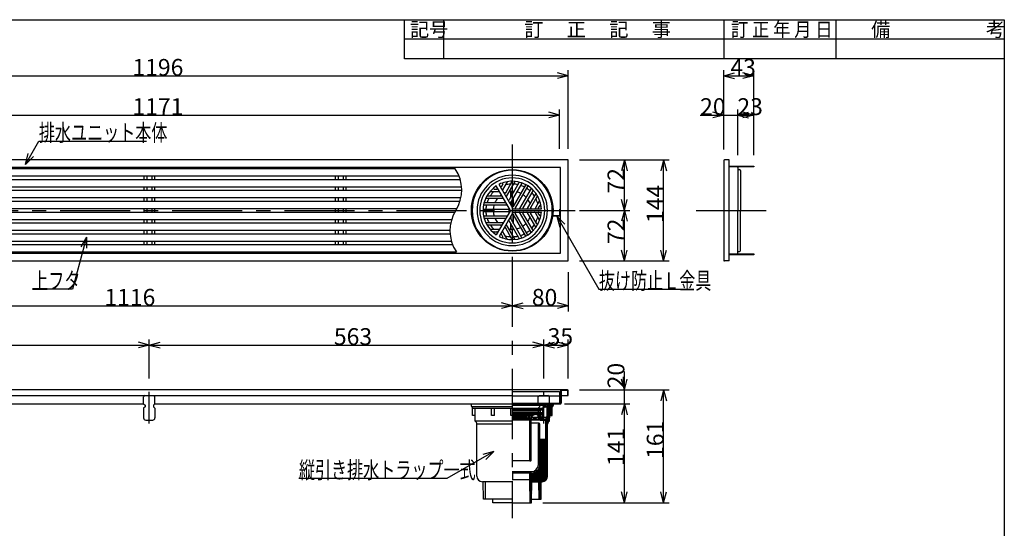
# Model space of a CAD drawing. Extents: x 96 to 2311, y 93 to 1536.
# Drawn here: x 875 to 2280, y 811 to 1536 of the extents above; entities that cross this region are included whole.
import ezdxf

# ---------------------------------------------------------------- set-up
doc = ezdxf.new("R2010")
doc.units = 0
doc.header["$LTSCALE"] = 8
doc.header["$MEASUREMENT"] = 0
for name, pattern in [('CENTER1', [10, 6.25, -1.25, 1.25, -1.25]), ('CENTER2', [20, 12.5, -2.5, 2.5, -2.5]), ('DASHED2', [5, 2.5, -2.5])]:
    doc.linetypes.add(name, pattern=pattern)
for name, color, linetype in [('_0-0_計極細', 7, 'CONTINUOUS'), ('_0-1_計細線', 7, 'CONTINUOUS'), ('_0-5_寸法線', 7, 'CONTINUOUS'), ('_0-7_枠細線', 7, 'CONTINUOUS'), ('_0-8_枠中線', 7, 'CONTINUOUS')]:
    doc.layers.add(name, color=color, linetype=linetype)
doc.styles.get("Standard").update_dxf_attribs({"font": 'txt', "bigfont": 'bigfont.shx'})

msp = doc.modelspace()

# ---------------------------------------------------------------- linework, layer by layer
at = {"layer": '_0-0_計極細', "color": 2, "linetype": 'CENTER2'}
for p, q in [((1577.8, 1357.8), (1577.8, 825)), ((452.6, 1264), (1667.7, 1264)), ((1840.3, 1264), (1955.6, 1264))]:
    msp.add_line(p, q, dxfattribs=at)
at = {"layer": '_0-0_計極細', "color": 2, "linetype": 'Continuous'}
for p, q in [((1052.3, 1313.2), (1052.3, 1307.7)), ((1056.4, 1313.2), (1056.4, 1307.7)), ((1063.3, 1313.2), (1063.3, 1307.7)), ((1067.3, 1313.2), (1067.3, 1307.7)), ((1325.3, 1313.2), (1325.3, 1307.7)), ((1329.4, 1313.2), (1329.4, 1307.7)), ((1336.3, 1313.2), (1336.3, 1307.7)), ((1340.3, 1313.2), (1340.3, 1307.7)), ((1052.3, 1297.7), (1052.3, 1292.2)), ((1056.4, 1297.7), (1056.4, 1292.2)), ((1063.3, 1297.7), (1063.3, 1292.2)), ((1067.3, 1297.7), (1067.3, 1292.2)), ((1325.3, 1297.7), (1325.3, 1292.2)), ((1329.4, 1297.7), (1329.4, 1292.2)), ((1336.3, 1297.7), (1336.3, 1292.2)), ((1340.3, 1297.7), (1340.3, 1292.2)), ((1552, 1294.4), (1555.9, 1294.4)), ((1564.5, 1301.6), (1562.5, 1298.1)), ((1570.4, 1304.8), (1563.8, 1293.4)), ((1576.9, 1304.1), (1568, 1288.6)), ((1581.6, 1305.2), (1569.3, 1283.8)), ((1587.4, 1303.2), (1573.5, 1279.1)), ((1591.3, 1303), (1574.8, 1274.3)), ((1596.6, 1300), (1579, 1269.5)), ((1599.6, 1298.2), (1582, 1267.8)), ((1604.8, 1295.2), (1588.2, 1266.5)), ((1052.3, 1282.2), (1052.3, 1276.7)), ((1056.4, 1282.2), (1056.4, 1276.7)), ((1063.3, 1282.2), (1063.3, 1276.7)), ((1067.3, 1282.2), (1067.3, 1276.7)), ((1325.3, 1282.2), (1325.3, 1276.7)), ((1329.4, 1282.2), (1329.4, 1276.7)), ((1336.3, 1282.2), (1336.3, 1276.7)), ((1340.3, 1282.2), (1340.3, 1276.7)), ((1540.3, 1281.3), (1564.9, 1281.3)), ((1543.5, 1284.8), (1561.4, 1284.8)), ((1546.2, 1290.8), (1559.4, 1290.8)), ((1575.8, 1283.1), (1575.8, 1291)), ((1576.3, 1284), (1576.3, 1291.1)), ((1579.3, 1289.2), (1579.3, 1291.1)), ((1579.3, 1270.1), (1579.3, 1282.2)), ((1579.8, 1290.1), (1579.8, 1291)), ((1579.8, 1271), (1579.8, 1283)), ((1607, 1291.9), (1593, 1267.8)), ((1611.6, 1287.9), (1599.2, 1266.5)), ((1613, 1283.3), (1604, 1267.8)), ((1052.3, 1266.7), (1052.3, 1261.2)), ((1056.4, 1266.7), (1056.4, 1261.2)), ((1063.3, 1266.7), (1063.3, 1261.2)), ((1067.3, 1266.7), (1067.3, 1261.2)), ((1325.3, 1266.7), (1325.3, 1261.2)), ((1329.4, 1266.7), (1329.4, 1261.2)), ((1336.3, 1266.7), (1336.3, 1261.2)), ((1340.3, 1266.7), (1340.3, 1261.2)), ((1537.3, 1271.8), (1570.4, 1271.8)), ((1537.3, 1265.8), (1572.5, 1265.8)), ((1539.1, 1275.3), (1567, 1275.3)), ((1575.8, 1272), (1575.8, 1276.1)), ((1576.3, 1271.1), (1576.3, 1276.9)), ((1616.9, 1277.9), (1610.3, 1266.5)), ((1617, 1271.2), (1615, 1267.8)), ((1052.3, 1251.2), (1052.3, 1245.7)), ((1056.4, 1251.2), (1056.4, 1245.7)), ((1063.3, 1251.2), (1063.3, 1245.7)), ((1067.3, 1251.2), (1067.3, 1245.7)), ((1325.3, 1251.2), (1325.3, 1245.7)), ((1329.4, 1251.2), (1329.4, 1245.7)), ((1336.3, 1251.2), (1336.3, 1245.7)), ((1340.3, 1251.2), (1340.3, 1245.7)), ((1537.3, 1262.2), (1572.5, 1262.2)), ((1537.3, 1256.2), (1570.4, 1256.2)), ((1539.1, 1252.7), (1567, 1252.7)), ((1591.3, 1225), (1574.8, 1253.7)), ((1575.8, 1251.9), (1575.8, 1256)), ((1576.3, 1251.1), (1576.3, 1256.9)), ((1596.6, 1228), (1579, 1258.5)), ((1579.3, 1245.8), (1579.3, 1257.9)), ((1579.8, 1245), (1579.8, 1257)), ((1599.6, 1229.8), (1582, 1260.2)), ((1604.8, 1232.8), (1588.2, 1261.5)), ((1607, 1236.1), (1593, 1260.2)), ((1611.6, 1240.1), (1599.2, 1261.5)), ((1613, 1244.7), (1604, 1260.2)), ((1616.9, 1250.1), (1610.3, 1261.5)), ((1617, 1256.8), (1615, 1260.2)), ((1636.8, 1255.8), (1636.8, 1256.7)), ((1540.3, 1246.7), (1564.9, 1246.7)), ((1543.5, 1243.2), (1561.4, 1243.2)), ((1546.2, 1237.2), (1559.4, 1237.2)), ((1576.9, 1223.9), (1568, 1239.4)), ((1581.6, 1222.8), (1569.3, 1244.2)), ((1587.4, 1224.8), (1573.5, 1248.9)), ((1575.8, 1237), (1575.8, 1244.9)), ((1576.3, 1236.9), (1576.3, 1244)), ((1579.3, 1236.9), (1579.3, 1238.8)), ((1579.8, 1237), (1579.8, 1237.9)), ((1052.3, 1235.7), (1052.3, 1230.2)), ((1056.4, 1235.7), (1056.4, 1230.2)), ((1063.3, 1235.7), (1063.3, 1230.2)), ((1067.3, 1235.7), (1067.3, 1230.2)), ((1325.3, 1235.7), (1325.3, 1230.2)), ((1329.4, 1235.7), (1329.4, 1230.2)), ((1336.3, 1235.7), (1336.3, 1230.2)), ((1340.3, 1235.7), (1340.3, 1230.2)), ((1552, 1233.6), (1555.9, 1233.6)), ((1564.5, 1226.4), (1562.5, 1229.9)), ((1570.4, 1223.2), (1563.8, 1234.6)), ((1052.3, 1220.2), (1052.3, 1214.7)), ((1056.4, 1220.2), (1056.4, 1214.7)), ((1063.3, 1220.2), (1063.3, 1214.7)), ((1067.3, 1220.2), (1067.3, 1214.7)), ((1325.3, 1220.2), (1325.3, 1214.7)), ((1329.4, 1220.2), (1329.4, 1214.7)), ((1336.3, 1220.2), (1336.3, 1214.7)), ((1340.3, 1220.2), (1340.3, 1214.7)), ((1577.8, 987.7), (1634.7, 987.7)), ((1577.8, 986.7), (1627.8, 986.7)), ((1577.8, 986.2), (1623.8, 986.2)), ((1622.1, 981.2), (1622.1, 984.2)), ((1622.1, 984.2), (1624.1, 984.2)), ((1625.1, 984.2), (1623.9, 984.2)), ((1624.3, 984.2), (1624.3, 986.7)), ((1624.3, 984.4), (1624.3, 985.7)), ((1627.8, 986.7), (1634.7, 987.7)), ((1627.8, 986), (1634.7, 987)), ((1627.8, 970.7), (1627.8, 986)), ((1627.8, 985.7), (1628.1, 986)), ((1634.7, 985.3), (1627.8, 984.5)), ((1627.8, 979.3), (1633.6, 985.2)), ((1627.8, 978.1), (1634.7, 985)), ((1627.8, 980.6), (1632.2, 985)), ((1627.8, 981.9), (1630.8, 984.8)), ((1627.8, 983.2), (1629.3, 984.7)), ((1627.8, 984.4), (1627.9, 984.5)), ((1627.8, 976.8), (1634.7, 983.7)), ((1627.9, 984.5), (1629.6, 986.3)), ((1629.3, 984.7), (1631.1, 986.5)), ((1630.8, 984.8), (1632.6, 986.7)), ((1632.2, 985), (1634.1, 986.9)), ((1633.6, 985.2), (1634.7, 986.3)), ((1621.3, 979.8), (1577.8, 979.8)), ((1577.8, 979.6), (1622, 979.6)), ((1577.8, 978.6), (1617.1, 978.6)), ((1577.8, 976.3), (1617.1, 976.3)), ((1577.8, 975.3), (1621.2, 975.3)), ((1621.3, 975.2), (1577.8, 975.2)), ((1618.1, 973.7), (1577.8, 973.7)), ((1577.8, 965.8), (1585.7, 973.7)), ((1577.8, 968), (1583.6, 973.7)), ((1577.8, 970.1), (1581.4, 973.7)), ((1577.8, 972.2), (1579.3, 973.7)), ((1578, 981.7), (1621, 981.7)), ((1578, 980.7), (1621.6, 980.7)), ((1579.6, 965.5), (1587.8, 973.7)), ((1581.7, 965.5), (1589.9, 973.7)), ((1583.8, 965.5), (1592, 973.7)), ((1586, 965.5), (1594.2, 973.7)), ((1588.1, 965.5), (1596.3, 973.7)), ((1590.2, 965.5), (1598.4, 973.7)), ((1592.3, 965.5), (1600.5, 973.7)), ((1594.4, 965.5), (1602.6, 973.7)), ((1596.6, 965.5), (1604.8, 973.7)), ((1598.7, 965.5), (1606.9, 973.7)), ((1600.8, 965.5), (1609, 973.7)), ((1610.1, 972.6), (1611.1, 973.7)), ((1612.1, 972.5), (1613.3, 973.7)), ((1613.6, 972), (1615.4, 973.7)), ((1614.8, 971), (1617.5, 973.7)), ((1615.3, 969.4), (1618.1, 972.2)), ((1615.3, 967.3), (1618.1, 970)), ((1617.1, 978.6), (1617.6, 979.1)), ((1617.6, 978.1), (1617.1, 978.6)), ((1617.1, 976.3), (1617.6, 976.8)), ((1617.6, 975.8), (1617.1, 976.3)), ((1617.6, 979.6), (1617.6, 979.1)), ((1617.6, 978.1), (1617.6, 976.8)), ((1617.6, 975.8), (1617.6, 975.3)), ((1621.3, 973.7), (1618.1, 973.7)), ((1618.1, 969.3), (1618.1, 973.7)), ((1618.1, 973.2), (1622.1, 973.2)), ((1618.6, 969.3), (1618.6, 973.2)), ((1620.8, 967.2), (1620.8, 973.2)), ((1620.8, 971.9), (1622.1, 971.9)), ((1620.8, 971.2), (1622.8, 971.2)), ((1621, 980.7), (1621, 981.7)), ((1621.2, 978.1), (1622, 979.6)), ((1621.2, 978.1), (1621.2, 975.3)), ((1621.3, 979.8), (1621.3, 980.7)), ((1621.3, 973.7), (1621.3, 975.2)), ((1622.1, 971.9), (1622.1, 982.5)), ((1622.8, 971.2), (1622.8, 982.5)), ((1625.1, 983.5), (1623.9, 983.5)), ((1626.3, 968.9), (1634.7, 977.3)), ((1626.3, 967.7), (1634.7, 976.1)), ((1626.3, 966.4), (1630.8, 970.9)), ((1627.8, 970.7), (1626.3, 969.2)), ((1627.1, 965.9), (1630.8, 969.6)), ((1627.8, 975.5), (1634.7, 982.4)), ((1627.8, 974.2), (1634.7, 981.2)), ((1627.8, 973), (1634.7, 979.9)), ((1627.8, 971.7), (1634.7, 978.6)), ((1631.2, 971.3), (1634.7, 974.8)), ((1632.5, 971.3), (1634.7, 973.5)), ((1633.8, 971.3), (1634.7, 972.3)), ((1577.8, 965.5), (1602.8, 965.5)), ((1602.8, 965.4), (1604.9, 967.4)), ((1602.8, 907.7), (1602.8, 965.5)), ((1602.8, 963.3), (1604.8, 965.3)), ((1602.8, 961.1), (1604.8, 963.1)), ((1602.8, 959), (1604.8, 961)), ((1602.8, 956.9), (1604.8, 958.9)), ((1602.8, 954.8), (1604.8, 956.8)), ((1604.8, 965.2), (1604.8, 966.7)), ((1604.8, 907.7), (1604.8, 966.7)), ((1604.8, 966.3), (1626.3, 966.3)), ((1604.8, 965.5), (1627.8, 965.5)), ((1616.1, 960.3), (1604.8, 960.3)), ((1605.4, 969.2), (1615.3, 969.2)), ((1607.6, 967.5), (1607.6, 969.2)), ((1607.6, 967.5), (1612.6, 967.5)), ((1609.1, 967.5), (1609.1, 969.2)), ((1612.6, 967.5), (1612.6, 969.2)), ((1615.1, 901.5), (1615.1, 959.3)), ((1615.3, 966.3), (1615.3, 969.3)), ((1618.3, 966.3), (1615.3, 966.3)), ((1616.5, 966.3), (1619.5, 969.3)), ((1617.1, 901.5), (1617.1, 959.3)), ((1620.3, 969.3), (1618.1, 969.3)), ((1618.6, 966.3), (1620.3, 968)), ((1620, 967.2), (1620.8, 967.2)), ((1620.3, 968.3), (1620.3, 969.3)), ((1620.8, 969.2), (1626.3, 969.2)), ((1625.8, 963.4), (1630.8, 968.4)), ((1625.8, 962.1), (1630.8, 967.1)), ((1625.8, 960.8), (1630.8, 965.8)), ((1625.8, 938.4), (1625.8, 965.5)), ((1625.8, 964.6), (1626.7, 965.5)), ((1625.8, 959.5), (1630.8, 964.5)), ((1625.8, 958.3), (1628.9, 961.4)), ((1625.8, 957), (1628.3, 959.5)), ((1625.8, 955.7), (1628.3, 958.2)), ((1625.8, 954.4), (1628.3, 956.9)), ((1625.8, 953.2), (1628.3, 955.7)), ((1626.3, 966.3), (1626.3, 969.2)), ((1627.8, 965.5), (1626.3, 966.3)), ((1602.8, 952.7), (1604.8, 954.7)), ((1602.8, 950.5), (1604.8, 952.5)), ((1602.8, 948.4), (1604.8, 950.4)), ((1602.8, 946.3), (1604.8, 948.3)), ((1602.8, 944.2), (1604.8, 946.2)), ((1602.8, 942.1), (1604.8, 944.1)), ((1602.8, 939.9), (1604.8, 941.9)), ((1625.8, 951.9), (1628.3, 954.4)), ((1625.8, 950.6), (1628.3, 953.1)), ((1625.8, 949.4), (1628.3, 951.9)), ((1625.8, 948.1), (1628.3, 950.6)), ((1625.8, 946.8), (1628.3, 949.3)), ((1625.8, 945.5), (1628.3, 948)), ((1625.8, 944.3), (1628.3, 946.8)), ((1625.8, 943), (1628.3, 945.5)), ((1625.8, 941.7), (1628.3, 944.2)), ((1625.8, 940.4), (1628.3, 942.9)), ((1625.8, 939.2), (1628.3, 941.7)), ((1602.8, 937.8), (1604.8, 939.8)), ((1602.8, 935.7), (1604.8, 937.7)), ((1602.8, 933.6), (1604.8, 935.6)), ((1602.8, 931.4), (1604.8, 933.4)), ((1602.8, 929.3), (1604.8, 931.3)), ((1602.8, 927.2), (1604.8, 929.2)), ((1617.1, 929.2), (1625.8, 937.9)), ((1624.9, 937.4), (1617.1, 937.4)), ((1617.1, 930.4), (1624.1, 937.4)), ((1617.1, 931.7), (1622.8, 937.4)), ((1617.1, 933), (1621.5, 937.4)), ((1617.1, 934.2), (1620.3, 937.4)), ((1617.1, 935.5), (1619, 937.4)), ((1617.1, 936.8), (1617.7, 937.4)), ((1617.1, 927.9), (1625.8, 936.6)), ((1617.1, 926.6), (1625.8, 935.4)), ((1617.1, 925.3), (1625.8, 934.1)), ((1617.1, 924.1), (1625.8, 932.8)), ((1617.1, 922.8), (1625.8, 931.5)), ((1617.1, 921.5), (1625.8, 930.3)), ((1617.1, 920.2), (1625.8, 929)), ((1617.1, 901.5), (1617.1, 928.5)), ((1617.1, 919), (1625.8, 927.7)), ((1625.8, 937.9), (1628.3, 940.4)), ((1625.8, 936.6), (1628.3, 939.1)), ((1625.8, 887.5), (1625.8, 938.4)), ((1625.8, 935.4), (1628.3, 937.9)), ((1625.8, 934.1), (1628.3, 936.6)), ((1625.8, 932.8), (1628.3, 935.3)), ((1625.8, 931.5), (1628.3, 934)), ((1625.8, 930.3), (1628.3, 932.8)), ((1625.8, 929), (1628.3, 931.5)), ((1625.8, 927.7), (1628.3, 930.2)), ((1625.8, 926.4), (1628.3, 928.9)), ((1625.8, 925.2), (1628.3, 927.7)), ((1602.8, 925.1), (1604.8, 927.1)), ((1602.8, 923), (1604.8, 925)), ((1602.8, 920.8), (1604.8, 922.8)), ((1602.8, 918.7), (1604.8, 920.7)), ((1602.8, 916.6), (1604.8, 918.6)), ((1602.8, 914.5), (1604.8, 916.5)), ((1602.8, 912.4), (1604.8, 914.4)), ((1617.1, 917.7), (1625.8, 926.4)), ((1617.1, 916.4), (1625.8, 925.2)), ((1617.1, 915.1), (1625.8, 923.9)), ((1617.1, 913.9), (1625.8, 922.6)), ((1617.1, 912.6), (1625.8, 921.4)), ((1617.1, 911.3), (1625.8, 920.1)), ((1617.1, 910.1), (1625.8, 918.8)), ((1617.1, 908.8), (1625.8, 917.5)), ((1617.1, 907.5), (1625.8, 916.3)), ((1617.1, 906.2), (1625.8, 915)), ((1617.1, 905), (1625.8, 913.7)), ((1625.8, 923.9), (1628.3, 926.4)), ((1625.8, 922.6), (1628.3, 925.1)), ((1625.8, 921.4), (1628.3, 923.9)), ((1625.8, 920.1), (1628.3, 922.6)), ((1625.8, 918.8), (1628.3, 921.3)), ((1625.8, 917.5), (1628.3, 920)), ((1625.8, 916.3), (1628.3, 918.8)), ((1625.8, 915), (1628.3, 917.5)), ((1625.8, 913.7), (1628.3, 916.2)), ((1625.8, 912.4), (1628.3, 914.9)), ((1625.8, 911.2), (1628.3, 913.7)), ((1603.8, 906.7), (1577.8, 906.7)), ((1602.8, 910.2), (1604.8, 912.2)), ((1602.8, 908.1), (1604.8, 910.1)), ((1602.8, 881.8), (1625.8, 904.8)), ((1602.8, 880.5), (1625.8, 903.5)), ((1603.1, 879.5), (1625.8, 902.3)), ((1603.6, 906.7), (1604.8, 908)), ((1604.3, 879.5), (1625.8, 901)), ((1605.6, 879.5), (1625.8, 899.7)), ((1615.7, 896), (1625.8, 906.1)), ((1616.6, 898.1), (1625.8, 907.4)), ((1616.9, 899.7), (1625.8, 908.6)), ((1617.1, 903.7), (1625.8, 912.4)), ((1617.1, 902.4), (1625.8, 911.2)), ((1617.1, 901.1), (1625.8, 909.9)), ((1625.8, 909.9), (1628.3, 912.4)), ((1625.8, 908.6), (1628.3, 911.1)), ((1625.8, 907.4), (1628.3, 909.9)), ((1625.8, 906.1), (1628.3, 908.6)), ((1625.8, 904.8), (1628.3, 907.3)), ((1625.8, 903.5), (1628.3, 906)), ((1625.8, 902.3), (1628.3, 904.8)), ((1625.8, 901), (1628.3, 903.5)), ((1625.8, 899.7), (1628.3, 902.2)), ((1625.8, 898.4), (1628.3, 900.9)), ((1625.8, 897.2), (1628.3, 899.7)), ((1577.8, 891.5), (1605.1, 891.5)), ((1577.8, 889.5), (1578.7, 889.5)), ((1578.7, 889.5), (1605.1, 889.5)), ((1578.8, 880), (1578.7, 889.5)), ((1602.8, 883.1), (1610.6, 890.8)), ((1602.8, 884.4), (1608.4, 890)), ((1602.8, 885.6), (1606.8, 889.6)), ((1602.8, 879.5), (1602.8, 889.5)), ((1605.1, 889.5), (1602.8, 889.5)), ((1602.8, 886.9), (1605.4, 889.5)), ((1602.8, 888.2), (1604.1, 889.5)), ((1602.8, 889.4), (1602.9, 889.5)), ((1606.9, 879.5), (1625.8, 898.4)), ((1608.1, 879.5), (1625.8, 897.2)), ((1609.4, 879.5), (1625.8, 895.9)), ((1610.7, 879.5), (1625.8, 894.6)), ((1612, 879.5), (1625.8, 893.4)), ((1613.2, 879.5), (1625.8, 892.1)), ((1614.5, 879.5), (1625.8, 890.8)), ((1615.8, 879.5), (1625.8, 889.5)), ((1617.1, 879.5), (1625.8, 888.3)), ((1618.3, 879.5), (1625.8, 887)), ((1619.6, 877), (1628.3, 885.7)), ((1619.9, 879.8), (1625.5, 885.4)), ((1624.5, 883.2), (1628.3, 886.9)), ((1625.5, 885.4), (1628.3, 888.2)), ((1625.8, 895.9), (1628.3, 898.4)), ((1625.8, 894.6), (1628.3, 897.1)), ((1625.8, 893.4), (1628.3, 895.9)), ((1625.8, 892.1), (1628.3, 894.6)), ((1625.8, 890.8), (1628.3, 893.3)), ((1625.8, 889.5), (1628.3, 892)), ((1625.8, 888.3), (1628.3, 890.8)), ((1625.8, 887), (1628.3, 889.5)), ((1539.6, 852), (1539.8, 877)), ((1602.8, 879.5), (1577.8, 879.5)), ((1602.8, 879.4), (1602.8, 879.5)), ((1603.3, 847), (1602.8, 879.5)), ((1617.8, 879.5), (1602.8, 879.5)), ((1602.8, 878), (1604.3, 879.5)), ((1602.8, 879.3), (1603.1, 879.5)), ((1602.9, 874.3), (1608.1, 879.5)), ((1602.9, 875.5), (1606.9, 879.5)), ((1602.9, 876.8), (1605.6, 879.5)), ((1602.9, 873), (1605.8, 875.9)), ((1602.9, 871.7), (1605.8, 874.6)), ((1603, 870.5), (1605.8, 873.3)), ((1603, 869.2), (1605.7, 872)), ((1605.4, 852), (1605.8, 877)), ((1605.8, 877), (1615.8, 877)), ((1606.9, 877), (1609.4, 879.5)), ((1608.2, 877), (1610.7, 879.5)), ((1609.5, 877), (1612, 879.5)), ((1610.7, 877), (1613.2, 879.5)), ((1612, 877), (1614.5, 879.5)), ((1613.3, 877), (1615.8, 879.5)), ((1614.6, 877), (1617.1, 879.5)), ((1615.8, 874.5), (1622.1, 880.8)), ((1615.8, 875.7), (1619.9, 879.8)), ((1615.8, 877), (1618.3, 879.5)), ((1616.1, 852), (1615.8, 877)), ((1615.9, 873.2), (1619.3, 876.7)), ((1615.9, 871.9), (1619.3, 875.4)), ((1615.9, 870.7), (1619.3, 874.1)), ((1615.9, 869.4), (1619.2, 872.8)), ((1615.9, 868.2), (1619.2, 871.5)), ((1620.9, 877), (1628.3, 884.4)), ((1622.1, 880.8), (1624.5, 883.2)), ((1622.5, 877.3), (1628, 882.8)), ((1624.9, 878.5), (1626.9, 880.4)), ((1603, 868), (1605.7, 870.7)), ((1603, 866.7), (1605.7, 869.4)), ((1603, 865.5), (1605.7, 868.1)), ((1603, 864.2), (1605.6, 866.8)), ((1603.1, 863), (1605.6, 865.5)), ((1603.1, 861.7), (1605.6, 864.2)), ((1603.1, 860.5), (1605.6, 862.9)), ((1603.1, 859.2), (1605.6, 861.6)), ((1603.1, 858), (1605.5, 860.3)), ((1603.2, 856.7), (1605.5, 859.1)), ((1603.2, 855.4), (1605.5, 857.8)), ((1615.9, 866.9), (1619.2, 870.2)), ((1615.9, 865.6), (1619.2, 868.9)), ((1615.9, 864.4), (1619.2, 867.6)), ((1616, 863.1), (1619.1, 866.3)), ((1616, 861.9), (1619.1, 865)), ((1616, 860.6), (1619.1, 863.7)), ((1616, 859.3), (1619.1, 862.4)), ((1616, 858.1), (1619.1, 861.1)), ((1616, 856.8), (1619, 859.8)), ((1616, 855.6), (1619, 858.6)), ((1616, 854.3), (1619, 857.3)), ((1603.2, 854.2), (1605.5, 856.5)), ((1603.2, 852.9), (1605.4, 855.2)), ((1603.2, 851.7), (1605.4, 853.9)), ((1603.3, 850.4), (1605.4, 852.6)), ((1603.3, 849.2), (1605.4, 851.3)), ((1603.3, 847.9), (1605.4, 850)), ((1603.6, 847), (1605.3, 848.7)), ((1604.9, 847), (1605.3, 847.4)), ((1616.1, 853), (1619, 856)), ((1616.3, 852), (1619, 854.7)), ((1617.6, 852), (1618.9, 853.4)), ((1618.8, 852), (1618.9, 852.1))]:
    msp.add_line(p, q, dxfattribs=at)
at = {"layer": '_0-0_計極細', "color": 2, "linetype": 'CENTER1'}
msp.add_line((1059.8, 960.2), (1059.8, 1005.3), dxfattribs=at)
at = {"layer": '_0-0_計極細', "color": 2, "linetype": 'DASHED2'}
msp.add_line((1622.8, 960.2), (1622.8, 1005.3), dxfattribs=at)
at = {"layer": '_0-0_計極細', "color": 2, "linetype": 'Continuous'}
for centre, radius, start, end in [((1451.4, 1293), 54.3, 327.7274, 33.8461), ((1577.8, 1264), 50.2, 90, 270), ((1577.8, 1264), 50.2, 270, 90), ((1552, 1295.4), 1, 129.5018, 270), ((1577.8, 1264), 37.6, 123.6804, 126.2285), ((1555.9, 1295.4), 1, 270, 30), ((1561.6, 1298.6), 1, 210, 330), ((1577.8, 1264), 37.6, 113.7715, 116.3196), ((1563.6, 1302.1), 1, 330, 110.4982), ((1564.2, 1293.1), 0.502, 150, 210), ((1577.8, 1264), 37.6, 93.596, 105.5068), ((1570.8, 1304.5), 0.502, 99.81, 150), ((1576.1, 1304.6), 1, 330, 92.4822), ((1577.8, 1264), 37.6, 77.4576, 87.3871), ((1577.8, 1264), 37.6, 77.4576, 87.3871), ((1582, 1304.9), 0.502, 84.1129, 150), ((1586.5, 1303.7), 1, 330, 77.606), ((1577.8, 1264), 37.6, 62.6748, 71.9271), ((1591.8, 1302.7), 0.502, 70.1851, 150), ((1595.7, 1300.5), 1, 330, 63.8934), ((1577.8, 1264), 37.6, 48.0729, 57.3252), ((1600.5, 1297.7), 1, 56.1065, 150), ((1604.4, 1295.4), 0.502, 330, 49.8149), ((1540.3, 1280.8), 0.502, 90, 155.8871), ((1577.8, 1264), 37.6, 152.6129, 162.5424), ((1543.5, 1285.8), 1, 147.5178, 270), ((1546.2, 1290.3), 0.502, 90, 140.19), ((1577.8, 1264), 37.6, 134.4932, 146.404), ((1577.8, 1264), 27.1, 140.291, 155.3757), ((1559.4, 1290.3), 0.502, 30, 90), ((1577.8, 1264), 27.1, 124.7802, 129.779), ((1561.4, 1285.8), 1, 270, 30), ((1564.9, 1280.8), 0.502, 30, 90), ((1567.1, 1289.1), 1, 210, 330), ((1577.8, 1264), 27.1, 110.221, 115.2198), ((1569.7, 1283.6), 0.502, 150, 210), ((1572.6, 1279.6), 1, 210, 330), ((1577.8, 1264), 27.1, 84.6243, 99.709), ((1577.8, 1264), 27.1, 84.6243, 90), ((1577.8, 1264), 27.1, 63.7162, 76.6807), ((1577.8, 1264), 27.1, 43.3193, 56.2838), ((1577.8, 1264), 27.1, 20.291, 35.3757), ((1577.8, 1264), 37.6, 32.6129, 42.5424), ((1607.8, 1291.4), 1, 42.394, 150), ((1577.8, 1264), 37.6, 14.4932, 26.404), ((1611.1, 1288.1), 0.502, 330, 35.8871), ((1613.9, 1282.8), 1, 27.5178, 150), ((1537.3, 1266.8), 1, 176.1004, 269.9939), ((1537.3, 1271.3), 0.502, 89.9938, 169.8087), ((1539.1, 1276.3), 1, 162.394, 270), ((1577.8, 1264), 37.6, 168.0729, 177.3252), ((1577.8, 1264), 27.1, 163.3193, 176.2838), ((1567, 1276.3), 1, 270, 30), ((1570.4, 1271.3), 0.502, 30, 90), ((1572.5, 1266.8), 1, 270, 30), ((1575.2, 1274), 0.502, 150, 210), ((1578.1, 1270), 1, 210, 330), ((1578.1, 1270), 1, 253.2213, 330), ((1582.9, 1267.3), 1, 150, 270), ((1587.8, 1266.8), 0.502, 270, 330), ((1593.9, 1267.3), 1, 150, 270), ((1598.8, 1266.8), 0.502, 270, 330), ((1604.9, 1267.3), 1, 150, 270), ((1577.8, 1264), 27.1, 4.7802, 9.779), ((1609.8, 1266.8), 0.502, 270, 330), ((1615.9, 1267.3), 1, 150, 270), ((1577.8, 1264), 37.6, 3.6804, 6.2285), ((1617.9, 1270.7), 1, 9.5018, 150), ((1543.2, 1235), 54.3, 147.7274, 213.8461), ((1537.3, 1261.2), 1, 90, 183.8934), ((1537.3, 1256.7), 0.502, 190.1788, 269.9938), ((1539.1, 1251.7), 1, 90, 197.606), ((1577.8, 1264), 37.6, 182.6748, 191.9271), ((1577.8, 1264), 37.6, 197.4576, 207.3871), ((1577.8, 1264), 27.1, 183.7162, 196.6807), ((1577.8, 1264), 27.1, 204.6243, 219.709), ((1567, 1251.7), 1, 330, 90), ((1570.4, 1256.7), 0.502, 270, 330), ((1572.5, 1261.2), 1, 330, 90), ((1575.2, 1254), 0.502, 150, 210), ((1578.1, 1258), 1, 30, 150), ((1578.1, 1258), 1, 30, 106.7787), ((1582.9, 1260.7), 1, 90, 210), ((1587.8, 1261.2), 0.502, 30, 90), ((1593.9, 1260.7), 1, 90, 210), ((1598.8, 1261.2), 0.502, 30, 90), ((1577.8, 1264), 27.1, 324.6243, 339.709), ((1604.9, 1260.7), 1, 90, 210), ((1577.8, 1264), 27.1, 350.221, 355.2198), ((1609.8, 1261.2), 0.502, 30, 90), ((1577.8, 1264), 37.6, 333.596, 345.5068), ((1615.9, 1260.7), 1, 90, 210), ((1577.8, 1264), 37.6, 353.7715, 356.3196), ((1617.9, 1257.3), 1, 210, 350.4982), ((1540.3, 1247.2), 0.502, 204.1129, 270), ((1543.5, 1242.2), 1, 90, 212.4822), ((1577.8, 1264), 37.6, 213.596, 225.5068), ((1559.4, 1237.7), 0.502, 270, 330), ((1577.8, 1264), 27.1, 230.221, 235.2198), ((1561.4, 1242.2), 1, 330, 90), ((1564.9, 1247.2), 0.502, 270, 330), ((1567.1, 1238.9), 1, 30, 150), ((1577.8, 1264), 27.1, 244.7802, 249.779), ((1569.7, 1244.4), 0.502, 150, 210), ((1572.6, 1248.4), 1, 30, 150), ((1577.8, 1264), 27.1, 260.291, 275.3757), ((1577.8, 1264), 27.1, 283.3193, 296.2838), ((1577.8, 1264), 27.1, 303.7162, 316.6807), ((1577.8, 1264), 37.6, 317.4576, 327.3871), ((1611.1, 1239.9), 0.502, 324.1129, 30), ((1613.9, 1245.2), 1, 210, 332.4822), ((1552, 1232.6), 1, 90, 230.4982), ((1577.8, 1264), 37.6, 233.7715, 236.3196), ((1555.9, 1232.6), 1, 330, 90), ((1561.6, 1229.4), 1, 30, 150), ((1577.8, 1264), 37.6, 243.6804, 246.2285), ((1563.6, 1225.9), 1, 249.5018, 30), ((1564.2, 1234.9), 0.502, 150, 210), ((1577.8, 1264), 37.6, 254.4932, 266.404), ((1570.8, 1223.5), 0.502, 210, 260.19), ((1576.1, 1223.4), 1, 267.5178, 30), ((1577.8, 1264), 37.6, 272.6129, 282.5424), ((1582, 1223.1), 0.502, 210, 275.8871), ((1586.5, 1224.3), 1, 282.394, 30), ((1577.8, 1264), 37.6, 288.0729, 297.3252), ((1591.8, 1225.3), 0.502, 210, 289.8149), ((1595.7, 1227.5), 1, 296.1066, 30), ((1577.8, 1264), 37.6, 302.6748, 311.9271), ((1600.5, 1230.3), 1, 210, 303.8935), ((1604.4, 1232.6), 0.502, 310.1851, 30), ((1607.8, 1236.6), 1, 210, 317.606), ((1623.9, 982.5), 1.75, 90, 180), ((1623.8, 985.7), 0.5, 24.0545, 90), ((1624.1, 984.4), 0.2, 270, 360), ((1623.8, 985.7), 0.5, 0, 24.0545), ((1625.1, 985.2), 1.7, 270, 356.6491), ((1625.1, 985.2), 1, 270, 356.6491), ((1627.8, 985), 1.75, 90, 175.849), ((1627.8, 985), 1.05, 90, 175.849), ((1610.8, 966.7), 6, 55.1663, 180), ((1612.3, 969.3), 3, 0, 50.0295), ((1621.6, 981.2), 0.5, 270, 360), ((1623.9, 982.5), 1.05, 90, 180), ((1616.1, 959.3), 1, 90, 180), ((1616.1, 959.3), 1, 0, 90), ((1618.3, 968.3), 2, 270, 360), ((1624.8, 938.4), 1, 277.1808, 360), ((1603.8, 907.7), 1, 180, 270.0005), ((1603.8, 907.7), 1, 269.9995, 360), ((1605.1, 901.5), 10, 270, 360), ((1605.1, 901.5), 12, 270, 360), ((1617.8, 887.5), 8, 270, 360), ((1579.3, 880), 0.5, 180.3951, 270)]:
    msp.add_arc(centre, radius, start, end, dxfattribs=at)
at = {"layer": '_0-1_計細線', "color": 3, "linetype": 'Continuous'}
for p, q in [((1657.8, 1336), (461.8, 1336)), ((1657.8, 1192), (1657.8, 1336)), ((1879.6, 1335), (1879.6, 1193)), ((1887.6, 1336), (1880.6, 1336)), ((1887.6, 1192), (1887.6, 1336)), ((1646.8, 1325), (472.8, 1325)), ((1496.5, 1323.2), (474.3, 1323.2)), ((1646.8, 1203), (1646.8, 1325)), ((1887.6, 1327.2), (1922.6, 1327.2)), ((1887.6, 1326), (1887.6, 1327.2)), ((1922.6, 1326), (1887.6, 1326)), ((1889.6, 1326), (1889.6, 1327.2)), ((1899.6, 1326), (1899.6, 1327.2)), ((1899.6, 1325), (1899.6, 1264)), ((1900.1, 1322.5), (1902.1, 1322.5)), ((1901.6, 1326), (1901.6, 1327.2)), ((1903.6, 1326), (1903.6, 1327.2)), ((1903.6, 1321), (1903.6, 1315)), ((1905.6, 1326), (1905.6, 1327.2)), ((1919.6, 1326), (1919.6, 1327.2)), ((1922.6, 1327.2), (1922.6, 1326)), ((474.3, 1313.2), (1501.8, 1313.2)), ((1503.7, 1307.7), (474.3, 1307.7)), ((1903.6, 1315), (1903.6, 1264)), ((474.3, 1297.7), (1505.5, 1297.7)), ((1575.2, 1264), (1555.1, 1298.9)), ((1579.1, 1266.3), (1559, 1301.1)), ((1505.7, 1292.2), (474.3, 1292.2)), ((474.3, 1282.2), (1504.6, 1282.2)), ((1503.2, 1276.7), (474.3, 1276.7)), ((474.3, 1266.7), (1498.9, 1266.7)), ((1579.1, 1266.3), (1577.8, 1268.5)), ((1579.1, 1266.3), (1581.7, 1266.3)), ((1579.1, 1266.3), (1619.4, 1266.3)), ((1645.8, 1265.7), (1646.8, 1265.7)), ((1645.8, 1256.7), (1645.8, 1265.7)), ((1495.7, 1261.2), (508.3, 1261.2)), ((508.3, 1251.2), (1491.4, 1251.2)), ((1575.2, 1264), (1555.1, 1229.1)), ((1579.1, 1261.7), (1559, 1226.9)), ((1579.1, 1261.7), (1619.4, 1261.7)), ((1634.8, 1255.8), (1634.8, 1256.7)), ((1634.8, 1256.7), (1645.8, 1256.7)), ((1645.8, 1255.8), (1634.8, 1255.8)), ((1899.6, 1203), (1899.6, 1264)), ((1903.6, 1213), (1903.6, 1264)), ((1490, 1245.7), (474.3, 1245.7)), ((474.3, 1235.7), (1488.9, 1235.7)), ((1489.1, 1230.2), (474.3, 1230.2)), ((474.3, 1220.2), (1491, 1220.2)), ((1492.8, 1214.7), (474.3, 1214.7)), ((1903.6, 1207), (1903.6, 1213)), ((472.8, 1203), (1646.8, 1203)), ((474.3, 1204.7), (1498.1, 1204.7)), ((1887.6, 1202), (1922.6, 1202)), ((1887.6, 1200.8), (1887.6, 1202)), ((1922.6, 1200.8), (1887.6, 1200.8)), ((1889.6, 1200.8), (1889.6, 1202)), ((1899.6, 1200.8), (1899.6, 1202)), ((1900.1, 1205.5), (1902.1, 1205.5)), ((1901.6, 1200.8), (1901.6, 1202)), ((1903.6, 1200.8), (1903.6, 1202)), ((1905.6, 1200.8), (1905.6, 1202)), ((1919.6, 1200.8), (1919.6, 1202)), ((1922.6, 1202), (1922.6, 1200.8)), ((461.8, 1192), (1657.8, 1192)), ((1887.6, 1192), (1880.6, 1192)), ((461.8, 1000), (1577.8, 1000)), ((1647.3, 1008), (462.8, 1008)), ((1053.8, 1000), (1051.8, 998)), ((1051.8, 988), (1051.8, 998)), ((1053.8, 1000), (1065.8, 1000)), ((1067.8, 998), (1065.8, 1000)), ((1067.8, 988), (1067.8, 998)), ((1577.8, 1005.7), (1645.3, 1005.7)), ((1577.8, 999.7), (1645.3, 999.7)), ((1645.3, 1005.7), (1645.3, 989)), ((1646.8, 1007), (1646.8, 988.7)), ((1656.8, 1008), (1647.3, 1008)), ((1647.5, 1007.3), (1647.5, 1000)), ((1657.1, 1007.3), (1647.5, 1007.3)), ((1647.5, 1000), (1647.5, 989)), ((1647.5, 1000), (1657.1, 1000)), ((1657.1, 1000), (1657.1, 1007.3)), ((1657.1, 1000), (1657.8, 1000)), ((1657.8, 1000), (1657.8, 1007)), ((504.8, 988), (1051.8, 988)), ((1051.8, 988), (1053.8, 986)), ((1053.8, 984), (1051.8, 982)), ((1053.8, 986), (1053.8, 984)), ((1067.8, 988), (1065.8, 986)), ((1065.8, 986), (1065.8, 984)), ((1065.8, 984), (1067.8, 982)), ((1067.8, 988), (1577.8, 988)), ((1519.3, 987.5), (1519.3, 985.5)), ((1520.8, 984), (1520.9, 984)), ((1520.9, 971.3), (1520.9, 984.5)), ((1520.9, 984.5), (1577.8, 984.5)), ((1521.3, 984.5), (1526.8, 984.5)), ((1522.1, 984.5), (1577.8, 984.5)), ((1577.8, 989), (1645.3, 989)), ((1634.7, 971.9), (1634.7, 987.7)), ((1635.3, 987.2), (1635.3, 985.5)), ((1636, 987.2), (1636, 985.5)), ((1636.8, 988.7), (1646.8, 988.7)), ((1636.8, 988), (1646.5, 988)), ((1051.8, 982), (1051.8, 968)), ((1067.8, 982), (1067.8, 968)), ((1577.8, 981.3), (1520.9, 981.3)), ((1524.8, 971.3), (1520.9, 971.3)), ((1524.8, 963.3), (1524.8, 981.3)), ((1548.3, 971.3), (1548.3, 981.3)), ((1552.3, 971.3), (1548.3, 971.3)), ((1552.3, 971.3), (1552.3, 981.3)), ((1575.8, 971.3), (1575.8, 981.3)), ((1577.8, 971.3), (1575.8, 971.3)), ((1630.8, 971.3), (1634.7, 971.3)), ((1630.8, 963.3), (1630.8, 971.3)), ((1634.7, 971.3), (1634.7, 971.9)), ((1054.8, 965), (1064.8, 965)), ((1577.8, 963.3), (1524.8, 963.3)), ((1577.8, 959), (1527.3, 959)), ((1527.3, 885), (1527.3, 959)), ((1628.3, 885), (1628.3, 959)), ((1577.8, 877), (1535.3, 877)), ((1536.7, 852), (1536.3, 877)), ((1618.9, 852), (1619.3, 877)), ((1619.3, 877), (1620.3, 877)), ((1577.8, 852), (1536.7, 852)), ((1550.3, 847), (1550.2, 852)), ((1553.3, 847), (1550.3, 847)), ((1577.8, 847), (1553.3, 847)), ((1577.8, 847), (1602.4, 847)), ((1602.4, 847), (1605.3, 847)), ((1605.3, 847), (1605.4, 852)), ((1605.4, 852), (1618.9, 852))]:
    msp.add_line(p, q, dxfattribs=at)
at = {"layer": '_0-1_計細線', "color": 3, "linetype": 'DASHED2'}
for p, q in [((1616.8, 1000), (1614.8, 998)), ((1614.8, 988), (1614.8, 998)), ((1616.8, 1000), (1628.8, 1000)), ((1630.8, 998), (1628.8, 1000)), ((1630.8, 988), (1630.8, 998)), ((1614.8, 988), (1616.8, 986)), ((1616.8, 984), (1614.8, 982)), ((1616.8, 986), (1616.8, 984)), ((1630.8, 988), (1628.8, 986)), ((1628.8, 986), (1628.8, 984)), ((1628.8, 984), (1630.8, 982)), ((1614.8, 982), (1614.8, 968)), ((1630.8, 982), (1630.8, 968)), ((1617.8, 965), (1627.8, 965))]:
    msp.add_line(p, q, dxfattribs=at)
at = {"layer": '_0-1_計細線', "color": 3, "linetype": 'Continuous'}
msp.add_circle((1577.8, 1264), 58.2, dxfattribs=at)
for centre, radius, start, end in [((1880.6, 1335), 1, 90, 180), ((1577.8, 1264), 57.2, 90, 270), ((1577.8, 1264), 57.2, 270, 90), ((1898.6, 1325), 1, 0, 90), ((1900.1, 1323), 0.5, 180, 270), ((1902.1, 1321), 1.5, 0, 90), ((1577.8, 1264), 46.4, 90, 270), ((1577.8, 1264), 46.4, 270, 90), ((1577.8, 1264), 41.6, 123.1079, 236.8921), ((1577.8, 1264), 41.6, 90, 116.8921), ((1577.8, 1264), 41.6, 3.1079, 90), ((1616.4, 1278.2), 0.502, 330, 20.19), ((1577.8, 1264), 41.6, 270, 356.8921), ((1645.8, 1256.7), 1, 270, 360), ((1546.2, 1237.7), 0.502, 219.81, 270), ((1616.4, 1249.8), 0.502, 339.81, 30), ((1577.8, 1264), 41.6, 243.1079, 270), ((1898.6, 1203), 1, 270, 360), ((1900.1, 1205), 0.5, 90, 180), ((1902.1, 1207), 1.5, 270, 360), ((1880.6, 1193), 1, 180, 270), ((1647.8, 1007), 1, 90, 180), ((1656.8, 1007), 1, 0, 90), ((1518.8, 987.5), 0.5, 0, 90), ((1520.8, 985.5), 1.5, 180, 270), ((1634.5, 985.5), 0.8, 284.4775, 360), ((1634.5, 985.5), 1.5, 277.6623, 360), ((1636.8, 987.2), 1.5, 90, 180), ((1636.8, 987.2), 0.8, 90, 180), ((1646.5, 989), 1, 270, 360), ((1054.8, 968), 3, 180, 270), ((1064.8, 968), 3, 270, 360), ((1522.3, 959), 5, 0, 60), ((1633.3, 959), 5, 120, 180), ((1535.3, 885), 8, 180, 270), ((1620.3, 885), 8, 270, 360)]:
    msp.add_arc(centre, radius, start, end, dxfattribs=at)
at = {"layer": '_0-1_計細線', "color": 3, "linetype": 'DASHED2'}
for centre, start, end in [((1617.8, 968), 180, 270), ((1627.8, 968), 270, 360)]:
    msp.add_arc(centre, 3, start, end, dxfattribs=at)
at = {"layer": '_0-5_寸法線', "color": 7, "linetype": 'Continuous'}
for p, q in [((1657.8, 1352), (1657.8, 1464)), ((1879.6, 1351), (1879.6, 1464)), ((1922.6, 1343.2), (1922.6, 1464)), ((461.8, 1456), (1657.8, 1456)), ((1657.8, 1456), (1642.4, 1460.1)), ((1657.8, 1456), (1642.4, 1451.9)), ((1879.6, 1456), (1895, 1460.1)), ((1879.6, 1456), (1895, 1451.9)), ((1879.6, 1456), (1922.6, 1456)), ((1922.6, 1456), (1907.1, 1460.1)), ((1922.6, 1456), (1907.1, 1451.9)), ((1645.3, 1352), (1645.3, 1408)), ((1879.6, 1351), (1879.6, 1408)), ((1899.6, 1342.9), (1899.6, 1408)), ((1922.6, 1342.9), (1922.6, 1408)), ((474.3, 1400), (1645.3, 1400)), ((1645.3, 1400), (1629.9, 1404.1)), ((1645.3, 1400), (1629.9, 1395.9)), ((1845.9, 1400), (1899.6, 1400)), ((1879.6, 1400), (1864.1, 1404.1)), ((1879.6, 1400), (1864.1, 1395.9)), ((1899.6, 1400), (1915, 1404.1)), ((1899.6, 1400), (1915, 1395.9)), ((1899.6, 1400), (1922.6, 1400)), ((1922.6, 1400), (1907.1, 1404.1)), ((1922.6, 1400), (1907.1, 1395.9)), ((883.1, 1329.6), (902.3, 1362.9)), ((902.3, 1362.9), (1055.9, 1362.9)), ((883.1, 1329.6), (887.2, 1345)), ((883.1, 1329.6), (894.4, 1340.9)), ((1673.8, 1336), (1745.8, 1336)), ((1673.8, 1336), (1801.8, 1336)), ((1737.8, 1336), (1733.7, 1320.5)), ((1737.8, 1336), (1742, 1320.5)), ((1737.8, 1264), (1737.8, 1336)), ((1793.8, 1336), (1789.7, 1320.5)), ((1793.8, 1336), (1798, 1320.5)), ((1793.8, 1192), (1793.8, 1336)), ((1737.8, 1264), (1733.7, 1279.5)), ((1737.8, 1264), (1742, 1279.5)), ((1641.5, 1255.8), (1652.8, 1244.4)), ((1641.5, 1255.8), (1645.6, 1240.3)), ((1641.5, 1255.8), (1701.5, 1151.7)), ((1673.8, 1264), (1745.8, 1264)), ((1737.8, 1264), (1733.7, 1248.5)), ((1737.8, 1264), (1742, 1248.5)), ((1737.8, 1192), (1737.8, 1264)), ((970.4, 1225.9), (950.4, 1151.7)), ((970.4, 1225.9), (962.4, 1212.1)), ((970.4, 1225.9), (970.4, 1209.9)), ((1737.8, 1192), (1733.7, 1207.5)), ((1737.8, 1192), (1742, 1207.5)), ((1793.8, 1192), (1789.7, 1207.5)), ((1793.8, 1192), (1798, 1207.5)), ((1673.8, 1192), (1745.8, 1192)), ((1673.8, 1192), (1801.8, 1192)), ((1577.8, 1176), (1577.8, 1120)), ((1657.8, 1176), (1657.8, 1120)), ((950.4, 1151.7), (892.8, 1151.7)), ((1701.5, 1151.7), (1835.9, 1151.7)), ((461.8, 1128), (1577.8, 1128)), ((1577.8, 1128), (1562.4, 1132.1)), ((1577.8, 1128), (1562.4, 1123.9)), ((1577.8, 1128), (1593.3, 1132.1)), ((1577.8, 1128), (1593.3, 1123.9)), ((1577.8, 1128), (1657.8, 1128)), ((1657.8, 1128), (1642.4, 1132.1)), ((1657.8, 1128), (1642.4, 1123.9)), ((496.8, 1072), (1059.8, 1072)), ((1059.8, 1072), (1044.4, 1076.1)), ((1059.8, 1072), (1044.4, 1067.9)), ((1059.8, 1024), (1059.8, 1080)), ((1059.8, 1072), (1075.3, 1076.1)), ((1059.8, 1072), (1075.3, 1067.9)), ((1059.8, 1072), (1622.8, 1072)), ((1622.8, 1072), (1607.4, 1076.1)), ((1622.8, 1072), (1607.4, 1067.9)), ((1622.8, 1024), (1622.8, 1080)), ((1622.8, 1072), (1638.3, 1076.1)), ((1622.8, 1072), (1638.3, 1067.9)), ((1622.8, 1072), (1657.8, 1072)), ((1657.8, 1072), (1642.4, 1076.1)), ((1657.8, 1072), (1642.4, 1067.9)), ((1657.8, 1024), (1657.8, 1080)), ((1737.8, 964), (1737.8, 1034.2)), ((1737.8, 1008), (1733.7, 1023.5)), ((1737.8, 1008), (1742, 1023.5)), ((1673.8, 1008), (1745.8, 1008)), ((1732.3, 1008), (1801.8, 1008)), ((1793.8, 1008), (1789.7, 992.5)), ((1793.8, 1008), (1798, 992.5)), ((1793.8, 847), (1793.8, 1008)), ((1652.3, 988), (1745.8, 988)), ((1652.3, 988), (1745.8, 988)), ((1737.8, 988), (1733.7, 972.5)), ((1737.8, 988), (1733.7, 972.5)), ((1737.8, 988), (1742, 972.5)), ((1737.8, 988), (1742, 972.5)), ((1737.8, 847), (1737.8, 988)), ((1551.5, 920), (1484.6, 881.7)), ((1551.5, 920), (1536, 915.9)), ((1551.5, 920), (1540.2, 908.7)), ((1484.6, 881.7), (1273.4, 881.7)), ((1737.8, 847), (1733.7, 862.5)), ((1737.8, 847), (1742, 862.5)), ((1793.8, 847), (1789.7, 862.5)), ((1793.8, 847), (1798, 862.5)), ((1621.3, 847), (1745.8, 847)), ((1621.3, 847), (1801.8, 847))]:
    msp.add_line(p, q, dxfattribs=at)
at = {"layer": '_0-7_枠細線', "color": 5, "linetype": 'Continuous'}
for p, q in [((1424, 1480), (1424, 1536)), ((1480, 1480), (1480, 1536)), ((1880, 1480), (1880, 1536)), ((2040, 1480), (2040, 1536)), ((2280, 1508), (1424, 1508)), ((2280, 1480), (1424, 1480))]:
    msp.add_line(p, q, dxfattribs=at)
at = {"layer": '_0-8_枠中線', "color": 5, "linetype": 'Continuous'}
for p, q in [((96, 1536), (2280, 1536)), ((2280, 1536), (2280, 96))]:
    msp.add_line(p, q, dxfattribs=at)

# ---------------------------------------------------------------- texts
at = {"layer": '_0-5_寸法線', "color": 7}
for s, p in [('1196', (1035.8, 1456)), ('43', (1889.1, 1456)), ('1171', (1035.8, 1400)), ('20', (1845.9, 1400)), ('23', (1899.1, 1400)), ('1116', (995.8, 1128)), ('80', (1605.8, 1128)), ('563', (1323.3, 1072)), ('35', (1628.3, 1072))]:
    msp.add_text(s, height=24, dxfattribs=at).set_placement(p)
at = {"layer": '_0-5_寸法線', "color": 7, "width": 0.7}
for s, p in [('排水ユニット本体', (902.3, 1362.9)), ('上フタ', (892.8, 1151.7)), ('抜け防止Ｌ金具', (1701.5, 1151.7))]:
    msp.add_text(s, height=24, dxfattribs=at).set_placement(p)
at = {"layer": '_0-5_寸法線', "color": 7}
for s, p in [('72', (1737.8, 1288)), ('144', (1793.8, 1246)), ('72', (1737.8, 1216)), ('20', (1737.8, 1010.2)), ('161', (1793.8, 909.5)), ('141', (1737.8, 899.5))]:
    msp.add_text(s, height=24, rotation=90, dxfattribs=at).set_placement(p)
at = {"layer": '_0-5_寸法線', "color": 7, "width": 0.7}
msp.add_text('縦引き排水トラップ一式', height=24, rotation=360, dxfattribs=at).set_placement((1273.4, 881.7))
at = {"layer": '_0-7_枠細線', "color": 5}
for s, p in [('記号', (1432, 1512)), ('訂\u3000 正\u3000 記\u3000 事', (1595, 1512)), ('備\u3000\u3000\u3000\u3000\u3000考', (2090, 1512))]:
    msp.add_text(s, height=20, dxfattribs=at).set_placement(p)
at = {"layer": '_0-7_枠細線', "color": 5, "width": 0.9}
msp.add_text('訂 正 年 月 日', height=20, dxfattribs=at).set_placement((1890, 1512))

doc.saveas('drawing.dxf')
